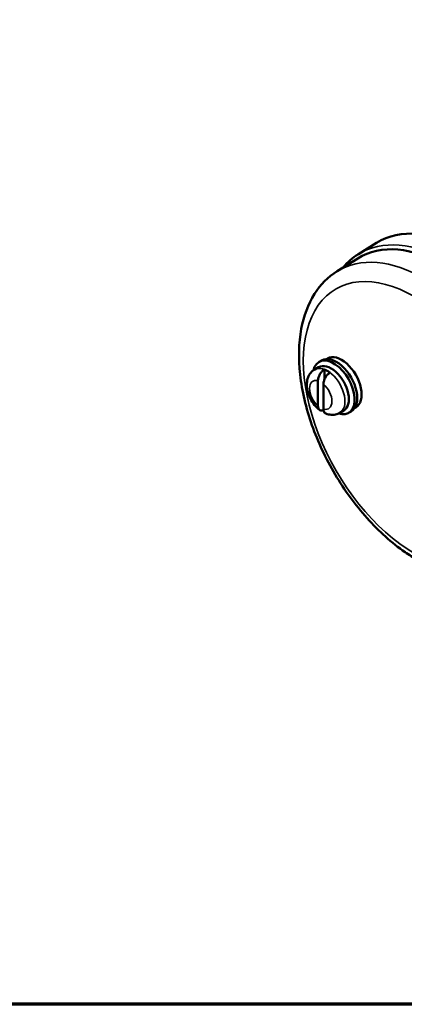
# Model space of a CAD drawing. Units: inches. Extents: x 0.1 to 14.6, y 0.1 to 11.2.
# Drawn here: x 8.8 to 11, y 0.3 to 5.8 of the extents above; entities that cross this region are included whole.
import ezdxf

# ---------------------------------------------------------------- set-up
doc = ezdxf.new("R2010")
doc.units = ezdxf.units.IN
doc.header["$LTSCALE"] = 0.666667
doc.header["$MEASUREMENT"] = 0
for name, color, linetype, lineweight in [('Border (ANSI)', 7, 'Continuous', 70), ('Visible (ANSI)', 7, 'Continuous', 50), ('Visible Narrow (ANSI)', 7, 'Continuous', 35)]:
    doc.layers.add(name, color=color, linetype=linetype, lineweight=lineweight)

# ---------------------------------------------------------------- blocks, each defined once
blk = doc.blocks.new('Borders Default Border')
at = {"layer": 'Border (ANSI)', "flags": 128}
blk.add_lwpolyline([(0.3937, 0.3937), (0.3937, 16.6063), (21.6063, 16.6063), (21.6063, 0.3937), (0.3937, 0.3937)], dxfattribs=at)

msp = doc.modelspace()

# ---------------------------------------------------------------- linework, layer by layer
at = {"layer": 'Visible (ANSI)'}
for p, q in [((10.7058, 4.5063), (10.8088, 4.5702)), ((10.5856, 4.4096), (10.7027, 4.4824)), ((10.4981, 3.9051), (10.4834, 3.8966)), ((10.5248, 3.9128), (10.5309, 3.9163)), ((10.4812, 3.8664), (10.459, 3.8536)), ((10.5136, 3.854), (10.5136, 3.7955)), ((10.4773, 3.7897), (10.4773, 3.6479)), ((10.5089, 3.7715), (10.5089, 3.6297)), ((10.6228, 3.6211), (10.6007, 3.6083)), ((10.6848, 3.6357), (10.6909, 3.6392)), ((10.6648, 3.6164), (10.6501, 3.6079))]:
    msp.add_line(p, q, dxfattribs=at)
for centre, major_axis, start_param, end_param in [((11.318, 3.7097), (-0.5, 0.866), 5.497787, 6.301703), ((11.2002, 3.6417), (-0.4885, 0.8461), 5.497787, 6.301703), ((10.5667, 3.7522), (0.0833, -0.1443), 5.723353, 9.984611), ((10.5815, 3.7607), (0.0833, -0.1443), 0, 3.141593), ((10.6109, 3.7778), (0.08, -0.1386), 0, 3.141593), ((10.552, 3.7437), (0.0708, -0.1227), 0, 3.141593), ((10.5294, 3.7307), (0.0708, -0.1227), 2.197882, 2.514507)]:
    msp.add_ellipse(centre, major_axis=major_axis, ratio=0.57735, start_param=start_param, end_param=end_param, dxfattribs=at)
msp.add_open_spline([(10.7058, 4.5063), (10.6736, 4.4863), (10.6446, 4.4608), (10.6194, 4.4306)], degree=3, dxfattribs=at)
for points, knots in [([(10.5856, 4.4096), (10.5343, 4.3778), (10.4909, 4.3336), (10.4213, 4.2237), (10.3968, 4.1568), (10.3682, 4.0036), (10.3664, 3.9159), (10.387, 3.7318), (10.4099, 3.6352), (10.4772, 3.4441), (10.5215, 3.3495), (10.6271, 3.1711), (10.6882, 3.0873), (10.8221, 2.9381), (10.8948, 2.8728), (10.9933, 2.8041), (11.0169, 2.7891), (11.0407, 2.7754)], [2.374712, 2.374712, 2.374712, 2.374712, 2.650015, 2.650015, 2.949657, 2.949657, 3.278876, 3.278876, 3.613411, 3.613411, 3.945662, 3.945662, 4.2769, 4.2769, 4.609386, 4.609386, 4.712389, 4.712389, 4.712389, 4.712389]), ([(10.459, 3.8536), (10.4505, 3.8487), (10.4429, 3.8422), (10.4302, 3.827), (10.4253, 3.8183), (10.4175, 3.7982), (10.4154, 3.7869), (10.4138, 3.7616), (10.4152, 3.7475), (10.4217, 3.7189), (10.4269, 3.7044), (10.4405, 3.677), (10.4488, 3.6641), (10.4666, 3.6422), (10.4759, 3.6328), (10.4861, 3.6247)], [3.926991, 3.926991, 3.926991, 3.926991, 4.134904, 4.134904, 4.361098, 4.361098, 4.643111, 4.643111, 5.002042, 5.002042, 5.388271, 5.388271, 5.769186, 5.769186, 6.101419, 6.101419, 6.101419, 6.101419]), ([(10.5136, 3.854), (10.5092, 3.8514), (10.5041, 3.8472), (10.4959, 3.8385), (10.4913, 3.8324), (10.4849, 3.8212), (10.4819, 3.8141), (10.4783, 3.8022), (10.4773, 3.7952), (10.4773, 3.7897)], [0.0025249, 0.0025249, 0.0025249, 0.0025249, 0.0729449, 0.0729449, 0.1463595, 0.1463595, 0.2206562, 0.2206562, 0.2965833, 0.2965833, 0.2965833, 0.2965833]), ([(10.5452, 3.8358), (10.5407, 3.8331), (10.5357, 3.829), (10.5274, 3.8203), (10.5229, 3.8142), (10.5165, 3.803), (10.5135, 3.7959), (10.5099, 3.7839), (10.5089, 3.7769), (10.5089, 3.7715)], [-1.1990569, -1.1990569, -1.1990569, -1.1990569, -1.128637, -1.128637, -1.0552224, -1.0552224, -0.9809257, -0.9809257, -0.9049986, -0.9049986, -0.9049986, -0.9049986]), ([(10.4773, 3.6479), (10.4773, 3.6425), (10.4783, 3.6367), (10.4819, 3.6288), (10.4849, 3.6253), (10.4913, 3.6215), (10.4959, 3.6206), (10.5028, 3.6213), (10.5061, 3.6222), (10.5093, 3.6235)], [0.9049986, 0.9049986, 0.9049986, 0.9049986, 0.9809257, 0.9809257, 1.0552224, 1.0552224, 1.128637, 1.128637, 1.1769255, 1.1769255, 1.1769255, 1.1769255]), ([(10.5089, 3.6297), (10.5089, 3.6243), (10.5099, 3.6185), (10.5135, 3.6106), (10.5165, 3.607), (10.5206, 3.6047), (10.5215, 3.6042), (10.5224, 3.6039)], [-0.2965833, -0.2965833, -0.2965833, -0.2965833, -0.2206562, -0.2206562, -0.1463595, -0.1463595, -0.127414, -0.127414, -0.127414, -0.127414]), ([(10.5224, 3.6039), (10.527, 3.6021), (10.5318, 3.6007), (10.5418, 3.5984), (10.5469, 3.5976), (10.5575, 3.5969), (10.5629, 3.597), (10.5739, 3.5983), (10.5794, 3.5995), (10.5903, 3.603), (10.5956, 3.6054), (10.6007, 3.6083)], [0.1726409, 0.1726409, 0.1726409, 0.1726409, 0.2951923, 0.2951923, 0.4177438, 0.4177438, 0.5402952, 0.5402952, 0.6628467, 0.6628467, 0.7853982, 0.7853982, 0.7853982, 0.7853982])]:
    msp.add_open_spline(points, degree=3, knots=knots, dxfattribs=at)
at = {"layer": 'Visible Narrow (ANSI)'}
for centre, major_axis, start_param, end_param in [((11.213, 3.6491), (-0.4981, 0.8627), 5.497787, 6.301703), ((11.2002, 3.6417), (-0.4887, 0.8465), 5.497787, 6.333697), ((11.0234, 3.5396), (-0.4446, 0.7701), 5.497787, 8.63938), ((11.0808, 3.5727), (-0.4863, 0.8422), 5.497787, 6.301703), ((10.5298, 3.7309), (0.0708, -0.1227), 0, 3.141593), ((10.4931, 3.7097), (-0.0448, 0.0777), 5.749508, 8.387659), ((10.4931, 3.7097), (0.0448, -0.0777), 5.749508, 8.387659)]:
    msp.add_ellipse(centre, major_axis=major_axis, ratio=0.57735, start_param=start_param, end_param=end_param, dxfattribs=at)

# ---------------------------------------------------------------- block references
at = {"xscale": 0.6666666666666666, "yscale": 0.6666666666666666, "zscale": 0.6666666666666666}
msp.add_blockref('Borders Default Border', (0, 0), dxfattribs=at)

doc.saveas('drawing.dxf')
